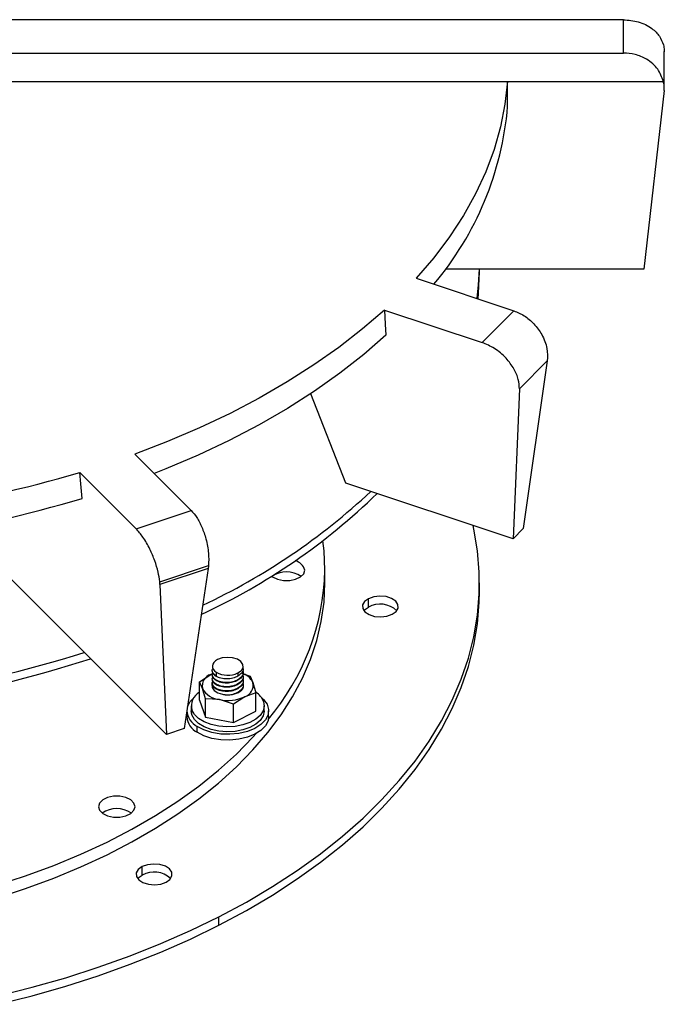
# Model space of a CAD drawing. Units: inches. Extents: x 4348.1 to 4388, y -3939.7 to -3907.7.
# Drawn here: x 4381.5 to 4386.4, y -3937.2 to -3929.7 of the extents above; entities that cross this region are included whole.
import ezdxf

# ---------------------------------------------------------------- set-up
doc = ezdxf.new("R2010")
doc.units = ezdxf.units.IN
doc.header["$MEASUREMENT"] = 0

msp = doc.modelspace()

# ---------------------------------------------------------------- linework, layer by layer
at = {"color": 7, "linetype": 'Continuous', "lineweight": 25}
for p, q in [((4386.0806, -3929.6629), (4379.3898, -3929.6629)), ((4386.0806, -3929.9179), (4386.0806, -3929.6629)), ((4379.3174, -3929.9179), (4386.0806, -3929.9179)), ((4386.3931, -3930.1841), (4386.3931, -3929.9071)), ((4379.3268, -3930.1347), (4385.1949, -3930.1347)), ((4385.1949, -3930.1347), (4386.3868, -3930.1347)), ((4386.3919, -3930.2034), (4386.2357, -3931.571)), ((4386.2357, -3931.571), (4384.7196, -3931.571)), ((4384.9802, -3931.59), (4384.9802, -3931.571)), ((4384.4964, -3931.6397), (4385.2444, -3931.889)), ((4384.2536, -3931.8825), (4385.0016, -3932.1318)), ((4385.0016, -3932.1318), (4385.2444, -3931.889)), ((4385.4992, -3932.2711), (4385.2861, -3932.4842)), ((4385.4992, -3932.2711), (4385.3157, -3933.5531)), ((4385.2861, -3932.4842), (4385.2369, -3933.6319)), ((4383.9587, -3933.2058), (4383.6907, -3932.5228)), ((4382.3451, -3932.9842), (4382.777, -3933.416)), ((4381.9246, -3933.1244), (4382.3565, -3933.5562)), ((4385.2369, -3933.6319), (4383.9587, -3933.2058)), ((4382.3565, -3933.5562), (4382.777, -3933.416)), ((4385.2369, -3933.6319), (4385.3157, -3933.5531)), ((4382.587, -3935.1284), (4381.249, -3933.7905)), ((4382.5364, -3933.9597), (4382.9095, -3933.8353)), ((4382.9069, -3933.8577), (4382.5379, -3933.9807)), ((4382.9069, -3933.8577), (4382.7234, -3935.0829)), ((4383.7991, -3933.9686), (4383.7991, -3933.8715)), ((4382.5379, -3933.9807), (4382.587, -3935.1284)), ((4384.9802, -3934.0331), (4384.9802, -3933.9686)), ((4384.1314, -3934.1543), (4384.1314, -3934.0898)), ((4383.1744, -3934.6306), (4383.1744, -3934.6065)), ((4382.8408, -3934.7264), (4382.9259, -3934.6686)), ((4382.9434, -3934.6607), (4382.9259, -3934.6686)), ((4382.9259, -3934.6686), (4382.9397, -3934.6639)), ((4382.9678, -3934.6517), (4382.9678, -3934.6798)), ((4383.1345, -3934.6576), (4383.1345, -3934.6817)), ((4383.1711, -3934.6631), (4383.2266, -3934.6813)), ((4383.2266, -3934.6813), (4383.2492, -3934.7312)), ((4382.8408, -3934.8666), (4382.8408, -3934.7264)), ((4382.8633, -3934.7763), (4382.8408, -3934.7264)), ((4382.944, -3934.7733), (4382.9447, -3934.7595)), ((4383.1345, -3934.7098), (4383.1345, -3934.7138)), ((4383.1345, -3934.7419), (4383.1345, -3934.746)), ((4383.2492, -3934.7312), (4383.2717, -3934.8099)), ((4382.8859, -3934.855), (4382.8633, -3934.7763)), ((4382.944, -3934.7733), (4382.9363, -3934.7678)), ((4383.0833, -3934.8231), (4383.0921, -3934.8222)), ((4383.1345, -3934.7741), (4383.1345, -3934.7781)), ((4383.2717, -3934.8099), (4383.1866, -3934.8389)), ((4383.2717, -3934.9501), (4383.2717, -3934.8099)), ((4382.7767, -3934.9084), (4382.7767, -3934.9466)), ((4382.8408, -3934.8666), (4382.8859, -3934.9953)), ((4382.8859, -3934.9953), (4382.8859, -3934.855)), ((4382.9936, -3934.8615), (4382.8859, -3934.855)), ((4383.1014, -3934.8967), (4382.9936, -3934.8615)), ((4383.1866, -3934.8389), (4383.1014, -3934.8967)), ((4383.1014, -3935.037), (4383.1014, -3934.8967)), ((4383.3358, -3934.9466), (4383.3358, -3934.9084)), ((4382.7438, -3934.947), (4382.7438, -3934.9916)), ((4382.7823, -3934.9787), (4382.7767, -3934.9466)), ((4382.7823, -3934.9787), (4382.7823, -3934.9404)), ((4383.1014, -3935.037), (4383.2717, -3934.9501)), ((4383.3688, -3934.9916), (4383.3688, -3934.9466)), ((4382.8859, -3934.9953), (4383.1014, -3935.037)), ((4382.7234, -3935.0829), (4382.587, -3935.1284)), ((4382.8223, -3935.1111), (4382.8223, -3935.0662)), ((4382.4021, -3936.2028), (4382.4021, -3936.1383)), ((4382.9893, -3936.5857), (4382.9893, -3936.5212))]:
    msp.add_line(p, q, dxfattribs=at)
at = {"color": 8, "linetype": 'Continuous', "lineweight": 25}
msp.add_line((4383.1345, -3934.8062), (4383.1345, -3934.8081), dxfattribs=at)
at = {"color": 7, "linetype": 'Continuous', "lineweight": 25, "flags": 128}
for points in [[(4385.1949, -3930.1347), (4385.1755, -3930.3089), (4385.1412, -3930.4823), (4385.0921, -3930.6545), (4385.0283, -3930.8251), (4384.9501, -3930.9937), (4384.8575, -3931.1598), (4384.7509, -3931.3232), (4384.6304, -3931.4832), (4384.4964, -3931.6397)], [(4385.1957, -3930.3262), (4385.1953, -3930.2189), (4385.1949, -3930.1347)], [(4384.9618, -3931.7948), (4384.9733, -3931.6902), (4384.9797, -3931.571)], [(4384.9693, -3931.7973), (4384.9733, -3931.7548), (4384.9802, -3931.59)], [(4384.2536, -3931.8825), (4384.0859, -3932.0277), (4383.906, -3932.168), (4383.7143, -3932.3029), (4383.5113, -3932.4323), (4383.2975, -3932.5557), (4383.0735, -3932.6729), (4382.8396, -3932.7835), (4382.5967, -3932.8874), (4382.3451, -3932.9842)], [(4384.2536, -3931.8825), (4384.2601, -3931.9908), (4384.2652, -3932.0759)], [(4384.2652, -3932.0759), (4384.0957, -3932.2238), (4383.9134, -3932.3666), (4383.7191, -3932.5039), (4383.513, -3932.6354), (4383.2958, -3932.7608), (4383.0679, -3932.8798), (4382.83, -3932.992), (4382.5827, -3933.0972), (4382.4934, -3933.1325)], [(4381.9439, -3933.3226), (4381.9331, -3933.2116), (4381.9246, -3933.1244)], [(4382.9893, -3936.5212), (4383.1984, -3936.409), (4383.3978, -3936.2912), (4383.5871, -3936.1679), (4383.7659, -3936.0395), (4383.9337, -3935.9062), (4384.0902, -3935.7684), (4384.235, -3935.6264), (4384.3677, -3935.4806), (4384.488, -3935.3312), (4384.5958, -3935.1786), (4384.6906, -3935.0232), (4384.7723, -3934.8653), (4384.8407, -3934.7054), (4384.8956, -3934.5437), (4384.9369, -3934.3807), (4384.9646, -3934.2167), (4384.9785, -3934.0522), (4384.9785, -3933.8874), (4384.9649, -3933.7228), (4384.9374, -3933.5588), (4384.9311, -3933.5299)], [(4383.7991, -3933.8715), (4383.7922, -3933.7238), (4383.7832, -3933.6477)], [(4383.3903, -3933.9172), (4383.3984, -3933.9233), (4383.4356, -3933.9413), (4383.4812, -3933.9509), (4383.5297, -3933.9509), (4383.5753, -3933.9413), (4383.6125, -3933.9233), (4383.6368, -3933.8991), (4383.6452, -3933.8715)], [(4381.2877, -3936.3783), (4381.5104, -3936.3056), (4381.726, -3936.226), (4381.9338, -3936.1398), (4382.1332, -3936.0473), (4382.3237, -3935.9487), (4382.5046, -3935.8442), (4382.6755, -3935.7343), (4382.8358, -3935.6191), (4382.9851, -3935.4992), (4383.1229, -3935.3747), (4383.2488, -3935.2461), (4383.3625, -3935.1138), (4383.4636, -3934.9781), (4383.5518, -3934.8395), (4383.6269, -3934.6983), (4383.6887, -3934.5549), (4383.7369, -3934.4099), (4383.7714, -3934.2635), (4383.7922, -3934.1163), (4383.7991, -3933.9686)], [(4382.9893, -3936.5857), (4383.1984, -3936.4735), (4383.3978, -3936.3557), (4383.5871, -3936.2324), (4383.7659, -3936.104), (4383.9337, -3935.9707), (4384.0902, -3935.8329), (4384.235, -3935.6909), (4384.3677, -3935.5451), (4384.488, -3935.3957), (4384.5958, -3935.2431), (4384.6906, -3935.0877), (4384.7723, -3934.9299), (4384.8407, -3934.7699), (4384.8956, -3934.6082), (4384.9369, -3934.4452), (4384.9646, -3934.2812), (4384.9785, -3934.1167), (4384.9802, -3934.0331)], [(4384.314, -3934.209), (4384.3438, -3934.1873), (4384.359, -3934.1611), (4384.3577, -3934.1335), (4384.3402, -3934.1078), (4384.3084, -3934.0871), (4384.2664, -3934.0739), (4384.219, -3934.0699), (4384.1721, -3934.0754), (4384.1314, -3934.0898)], [(4384.1314, -3934.0898), (4384.1016, -3934.1115), (4384.0864, -3934.1377), (4384.0877, -3934.1653), (4384.1052, -3934.191), (4384.1369, -3934.2117), (4384.179, -3934.2248), (4384.2263, -3934.2289), (4384.2732, -3934.2234), (4384.314, -3934.209)], [(4384.0967, -3934.1816), (4384.1016, -3934.176), (4384.1314, -3934.1543)], [(4382.978, -3934.5555), (4382.9622, -3934.5653), (4382.9501, -3934.5766), (4382.942, -3934.5892), (4382.9384, -3934.6024), (4382.9392, -3934.6157), (4382.9446, -3934.6287), (4382.9542, -3934.6409), (4382.9678, -3934.6517)], [(4383.1345, -3934.6576), (4383.1601, -3934.639), (4383.1731, -3934.6166), (4383.172, -3934.5929), (4383.1569, -3934.5709), (4383.1297, -3934.5531), (4383.0937, -3934.5418), (4383.0531, -3934.5384), (4383.0129, -3934.5431), (4382.978, -3934.5555)], [(4382.9429, -3934.7271), (4382.9352, -3934.7433), (4382.9363, -3934.7678)], [(4382.9363, -3934.7678), (4382.9519, -3934.7906), (4382.98, -3934.809), (4383.0173, -3934.8207), (4383.0594, -3934.8244), (4383.101, -3934.8195), (4383.1373, -3934.8067), (4383.1637, -3934.7875), (4383.1773, -3934.7643), (4383.1762, -3934.7397)], [(4382.7485, -3934.9154), (4382.7681, -3934.8768), (4382.8011, -3934.8425)], [(4383.3302, -3934.8764), (4383.3357, -3934.9123), (4383.3272, -3934.9481), (4383.305, -3934.982), (4383.2705, -3935.0121), (4383.2251, -3935.037), (4383.1713, -3935.0554), (4383.1117, -3935.0665), (4383.0494, -3935.0697), (4382.9874, -3935.0648), (4382.9288, -3935.052), (4382.8767, -3935.032), (4382.8335, -3935.0059), (4382.8015, -3934.9748), (4382.7823, -3934.9404)], [(4383.3114, -3934.8425), (4383.3305, -3934.8601), (4383.3569, -3934.8975), (4383.3683, -3934.9374), (4383.3641, -3934.9777), (4383.3444, -3935.0165), (4383.3103, -3935.0517), (4383.2634, -3935.0817), (4383.2061, -3935.1049), (4383.1414, -3935.1202), (4383.0723, -3935.1268), (4383.0025, -3935.1244), (4382.9353, -3935.113), (4382.8742, -3935.0933), (4382.8223, -3935.0662)], [(4383.3358, -3934.9466), (4383.3357, -3934.9506), (4383.3272, -3934.9864), (4383.305, -3935.0202), (4383.2705, -3935.0503), (4383.2251, -3935.0752), (4383.1713, -3935.0937), (4383.1117, -3935.1048), (4383.0494, -3935.108), (4382.9874, -3935.103), (4382.9288, -3935.0903), (4382.8767, -3935.0703), (4382.8335, -3935.0441), (4382.8015, -3935.0131), (4382.7823, -3934.9787)], [(4383.3688, -3934.9916), (4383.3641, -3935.0226), (4383.3444, -3935.0614), (4383.3103, -3935.0966), (4383.2634, -3935.1266), (4383.2061, -3935.1498), (4383.1414, -3935.1651), (4383.0723, -3935.1717), (4383.0025, -3935.1693), (4382.9353, -3935.1579), (4382.8742, -3935.1382), (4382.8223, -3935.1111)], [(4380.7138, -3936.4294), (4380.8234, -3936.4051), (4381.0585, -3936.3467), (4381.2877, -3936.2811), (4381.5104, -3936.2084), (4381.726, -3936.1288), (4381.9338, -3936.0427), (4382.1332, -3935.9501), (4382.3237, -3935.8515), (4382.5046, -3935.747), (4382.6755, -3935.6371), (4382.8358, -3935.522), (4382.9851, -3935.402), (4383.1229, -3935.2775), (4383.2488, -3935.149), (4383.2743, -3935.1208)], [(4382.3475, -3935.6801), (4382.339, -3935.6525), (4382.3148, -3935.6282), (4382.2776, -3935.6102), (4382.232, -3935.6006), (4382.1834, -3935.6006), (4382.1378, -3935.6102), (4382.1006, -3935.6282), (4382.0764, -3935.6525), (4382.0679, -3935.6801)], [(4382.0679, -3935.6801), (4382.0764, -3935.7077), (4382.1006, -3935.732), (4382.1378, -3935.75), (4382.1834, -3935.7595), (4382.232, -3935.7595), (4382.2776, -3935.75), (4382.3148, -3935.732), (4382.339, -3935.7077), (4382.3475, -3935.6801)], [(4382.4021, -3936.1383), (4382.3723, -3936.1599), (4382.3572, -3936.1861), (4382.3584, -3936.2138), (4382.376, -3936.2395), (4382.4077, -3936.2601), (4382.4498, -3936.2733), (4382.4971, -3936.2774), (4382.544, -3936.2719), (4382.5848, -3936.2574)], [(4382.5848, -3936.2574), (4382.6146, -3936.2358), (4382.6298, -3936.2096), (4382.6285, -3936.182), (4382.6109, -3936.1563), (4382.5792, -3936.1356), (4382.5371, -3936.1224), (4382.4898, -3936.1183), (4382.4429, -3936.1239), (4382.4021, -3936.1383)], [(4382.3675, -3936.2301), (4382.3723, -3936.2244), (4382.4021, -3936.2028)], [(4381.2998, -3937.1265), (4381.5615, -3937.0608), (4381.8174, -3936.9878), (4382.0669, -3936.9078), (4382.3094, -3936.8209), (4382.5443, -3936.7274), (4382.7711, -3936.6274), (4382.9893, -3936.5212)], [(4381.2998, -3937.1911), (4381.5615, -3937.1253), (4381.8174, -3937.0523), (4382.0669, -3936.9723), (4382.3094, -3936.8854), (4382.5443, -3936.7919), (4382.7711, -3936.6919), (4382.9893, -3936.5857)]]:
    msp.add_lwpolyline(points, dxfattribs=at)
at = {"color": 7, "linetype": 'Continuous', "lineweight": 25}
for centre, radius, start, end in [((4382.7844, -3930.1225), 2.4199, 319.78388, 355.17213), ((4379.1327, -3923.7044), 9.8249, 271.07759, 286.50848), ((4379.1334, -3923.9162), 9.8173, 271.07443, 286.63541), ((4380.8268, -3929.8217), 4.8337, 294.79907, 314.22333), ((4380.7613, -3929.654), 4.9547, 295.11971, 313.14023), ((4383.5522, -3933.8941), 0.0958, 13.67483, 78.60957), ((4381.9693, -3933.8292), 1.8304, 319.78229, 358.67813), ((4383.5054, -3934.0843), 0.1986, 55.81286, 124.18714), ((4384.2214, -3934.3162), 0.1852, 46.59501, 119.08021), ((4379.149, -3925.6076), 9.3263, 270.53699, 287.53594), ((4379.1506, -3925.6905), 9.3079, 270.48269, 287.87544), ((4382.9539, -3934.7569), 0.0926, 107.55447, 192.10934), ((4383.0568, -3934.4942), 0.1809, 240.52911, 295.44871), ((4383.1191, -3934.7975), 0.146, 27.01111, 72.66872), ((4383.1586, -3934.7506), 0.0926, 287.55447, 12.10934), ((4382.8964, -3934.9098), 0.1182, 118.10455, 195.00211), ((4383.0077, -3934.6977), 0.1644, 208.57338, 265.08569), ((4383.1848, -3934.9371), 0.1576, 22.66873, 55.99509), ((4383.0558, -3934.557), 0.3108, 258.46001, 294.87856), ((4382.8882, -3934.9373), 0.1448, 183.68104, 242.89819), ((4382.8882, -3934.9823), 0.1448, 183.68104, 242.89819), ((4382.2077, -3935.8929), 0.1986, 55.81286, 124.18714), ((4382.4922, -3936.3647), 0.1852, 46.59501, 119.08021)]:
    msp.add_arc(centre, radius, start, end, dxfattribs=at)
for points, knots in [([(4386.0806, -3929.6629), (4386.1195, -3929.6661), (4386.1998, -3929.6728), (4386.2958, -3929.7225), (4386.3605, -3929.786), (4386.3782, -3929.832), (4386.3868, -3929.8544)], [0, 0, 0, 0, 0.272235, 0.561265, 0.786985, 1, 1, 1, 1]), ([(4386.3868, -3929.8544), (4386.3897, -3929.8688), (4386.3935, -3929.8868), (4386.3927, -3929.905), (4386.3925, -3929.9085)], [0, 0, 0, 0, 0.802826, 1, 1, 1, 1]), ([(4386.3868, -3930.1347), (4386.3748, -3930.1023), (4386.3502, -3930.0357), (4386.2675, -3929.9654), (4386.1734, -3929.9247), (4386.1109, -3929.9201), (4386.0806, -3929.9179)], [0, 0, 0, 0, 0.273088, 0.562357, 0.787687, 1, 1, 1, 1]), ([(4386.3919, -3930.2034), (4386.3927, -3930.1905), (4386.3941, -3930.1674), (4386.389, -3930.1447), (4386.3868, -3930.1347)], [0, 0, 0, 0, 0.560018, 1, 1, 1, 1]), ([(4385.2444, -3931.889), (4385.2705, -3931.9), (4385.325, -3931.9229), (4385.4001, -3931.9868), (4385.4634, -3932.0731), (4385.5027, -3932.1745), (4385.5003, -3932.2399), (4385.4992, -3932.2711)], [0, 0, 0, 0, 0.175325, 0.365814, 0.563362, 0.791108, 1, 1, 1, 1]), ([(4385.2861, -3932.4842), (4385.2848, -3932.4607), (4385.2822, -3932.4118), (4385.2465, -3932.3298), (4385.1844, -3932.2462), (4385.0985, -3932.1726), (4385.033, -3932.145), (4385.0016, -3932.1318)], [0, 0, 0, 0, 0.175979, 0.366969, 0.564605, 0.791873, 1, 1, 1, 1]), ([(4382.777, -3933.416), (4382.7912, -3933.4325), (4382.8209, -3933.4666), (4382.8603, -3933.5428), (4382.8928, -3933.637), (4382.9125, -3933.7413), (4382.9105, -3933.8048), (4382.9095, -3933.8353)], [0, 0, 0, 0, 0.1764884, 0.3665857, 0.5629459, 0.7898977, 1, 1, 1, 1]), ([(4382.5364, -3933.9597), (4382.533, -3933.9357), (4382.5261, -3933.8858), (4382.4996, -3933.7985), (4382.4603, -3933.7055), (4382.4101, -3933.6171), (4382.3739, -3933.576), (4382.3565, -3933.5562)], [0, 0, 0, 0, 0.177138, 0.367713, 0.564156, 0.790653, 1, 1, 1, 1]), ([(4382.9095, -3933.8353), (4382.9091, -3933.8396), (4382.9084, -3933.8472), (4382.9073, -3933.8545), (4382.9069, -3933.8577)], [0, 0, 0, 0, 0.560004, 1, 1, 1, 1]), ([(4382.5379, -3933.9807), (4382.5377, -3933.9768), (4382.5373, -3933.97), (4382.5367, -3933.9629), (4382.5364, -3933.9597)], [0, 0, 0, 0, 0.559997, 1, 1, 1, 1]), ([(4382.9678, -3934.6798), (4382.9583, -3934.6723), (4382.9392, -3934.6573), (4382.9346, -3934.6351), (4382.942, -3934.6246), (4382.9435, -3934.6226)], [0, 0, 0, 0, 0.448411, 0.893965, 1, 1, 1, 1]), ([(4383.1345, -3934.7098), (4383.1218, -3934.7156), (4383.0963, -3934.7273), (4383.0487, -3934.7325), (4383.0033, -3934.7277), (4382.9653, -3934.7131), (4382.9424, -3934.6917), (4382.9347, -3934.6713), (4382.9412, -3934.6602), (4382.9431, -3934.6571)], [0, 0, 0, 0, 0.156138, 0.312276, 0.468414, 0.624552, 0.78069, 0.936827, 1, 1, 1, 1]), ([(4383.1345, -3934.6817), (4383.1218, -3934.6875), (4383.0963, -3934.6991), (4383.0488, -3934.7044), (4383.0031, -3934.6996), (4382.9658, -3934.685), (4382.9418, -3934.6646), (4382.9401, -3934.6493), (4382.9393, -3934.6423)], [0, 0, 0, 0, 0.171044, 0.342087, 0.513131, 0.684175, 0.855218, 1, 1, 1, 1]), ([(4383.1345, -3934.7138), (4383.1218, -3934.7196), (4383.0963, -3934.7313), (4383.0488, -3934.7365), (4383.0031, -3934.7317), (4382.9658, -3934.7172), (4382.9418, -3934.6967), (4382.9401, -3934.6814), (4382.9393, -3934.6744)], [0, 0, 0, 0, 0.171044, 0.342087, 0.513131, 0.684175, 0.855218, 1, 1, 1, 1]), ([(4383.1732, -3934.6264), (4383.1736, -3934.6278), (4383.1764, -3934.6387), (4383.1648, -3934.6597), (4383.1446, -3934.6743), (4383.1345, -3934.6817)], [0, 0, 0, 0, 0.071296, 0.535648, 1, 1, 1, 1]), ([(4383.1701, -3934.6404), (4383.1721, -3934.6465), (4383.1772, -3934.6621), (4383.1653, -3934.6878), (4383.1448, -3934.7025), (4383.1345, -3934.7098)], [0, 0, 0, 0, 0.245967, 0.622984, 1, 1, 1, 1]), ([(4383.1732, -3934.6585), (4383.1736, -3934.66), (4383.1764, -3934.6709), (4383.1648, -3934.6918), (4383.1446, -3934.7065), (4383.1345, -3934.7138)], [0, 0, 0, 0, 0.071296, 0.535648, 1, 1, 1, 1]), ([(4383.1701, -3934.6725), (4383.1721, -3934.6787), (4383.1772, -3934.6942), (4383.1653, -3934.7199), (4383.1448, -3934.7346), (4383.1345, -3934.7419)], [0, 0, 0, 0, 0.245967, 0.622984, 1, 1, 1, 1]), ([(4383.1345, -3934.7419), (4383.1218, -3934.7478), (4383.0963, -3934.7594), (4383.0487, -3934.7646), (4383.0033, -3934.7598), (4382.9653, -3934.7453), (4382.9424, -3934.7238), (4382.9347, -3934.7034), (4382.9412, -3934.6924), (4382.9431, -3934.6892)], [0, 0, 0, 0, 0.156138, 0.312276, 0.468414, 0.624552, 0.78069, 0.936827, 1, 1, 1, 1]), ([(4383.1345, -3934.7741), (4383.1218, -3934.7799), (4383.0963, -3934.7916), (4383.0487, -3934.7968), (4383.0033, -3934.792), (4382.9653, -3934.7774), (4382.9424, -3934.756), (4382.9347, -3934.7356), (4382.9412, -3934.7245), (4382.9431, -3934.7214)], [0, 0, 0, 0, 0.156138, 0.312276, 0.468414, 0.624552, 0.78069, 0.936827, 1, 1, 1, 1]), ([(4383.1345, -3934.746), (4383.1218, -3934.7518), (4383.0963, -3934.7634), (4383.0488, -3934.7687), (4383.0031, -3934.7639), (4382.9658, -3934.7493), (4382.9418, -3934.7289), (4382.9401, -3934.7136), (4382.9393, -3934.7066)], [0, 0, 0, 0, 0.171044, 0.342087, 0.513131, 0.684175, 0.855218, 1, 1, 1, 1]), ([(4383.1345, -3934.7781), (4383.1218, -3934.7839), (4383.0963, -3934.7956), (4383.0488, -3934.8008), (4383.0031, -3934.796), (4382.9658, -3934.7815), (4382.9418, -3934.761), (4382.9401, -3934.7457), (4382.9393, -3934.7387)], [0, 0, 0, 0, 0.171044, 0.342087, 0.513131, 0.684175, 0.855218, 1, 1, 1, 1]), ([(4383.1732, -3934.6907), (4383.1736, -3934.6921), (4383.1764, -3934.703), (4383.1648, -3934.724), (4383.1446, -3934.7386), (4383.1345, -3934.746)], [0, 0, 0, 0, 0.071296, 0.535648, 1, 1, 1, 1]), ([(4383.1701, -3934.7047), (4383.1721, -3934.7108), (4383.1772, -3934.7264), (4383.1653, -3934.7521), (4383.1448, -3934.7668), (4383.1345, -3934.7741)], [0, 0, 0, 0, 0.245967, 0.622984, 1, 1, 1, 1]), ([(4383.1732, -3934.7228), (4383.1736, -3934.7243), (4383.1764, -3934.7352), (4383.1648, -3934.7561), (4383.1446, -3934.7708), (4383.1345, -3934.7781)], [0, 0, 0, 0, 0.071296, 0.535648, 1, 1, 1, 1]), ([(4383.1701, -3934.7368), (4383.1721, -3934.743), (4383.1772, -3934.7585), (4383.1653, -3934.7842), (4383.1448, -3934.7989), (4383.1345, -3934.8062)], [0, 0, 0, 0, 0.2459672, 0.6229836, 1, 1, 1, 1]), ([(4383.1732, -3934.755), (4383.1736, -3934.7564), (4383.1764, -3934.7673), (4383.1648, -3934.7883), (4383.1446, -3934.8029), (4383.1345, -3934.8103)], [0, 0, 0, 0, 0.071296, 0.535648, 1, 1, 1, 1]), ([(4382.9736, -3934.8059), (4382.9702, -3934.8038), (4382.9598, -3934.7973), (4382.9492, -3934.7861), (4382.9454, -3934.7769), (4382.944, -3934.7733)], [0, 0, 0, 0, 0.232387, 0.702827, 1, 1, 1, 1]), ([(4383.1345, -3934.8062), (4383.1218, -3934.812), (4383.0964, -3934.8234), (4383.0551, -3934.8291), (4383.032, -3934.8258), (4383.0236, -3934.8246)], [0, 0, 0, 0, 0.3889266, 0.7778531, 1, 1, 1, 1])]:
    msp.add_open_spline(points, degree=3, knots=knots, dxfattribs=at)

doc.saveas('drawing.dxf')
